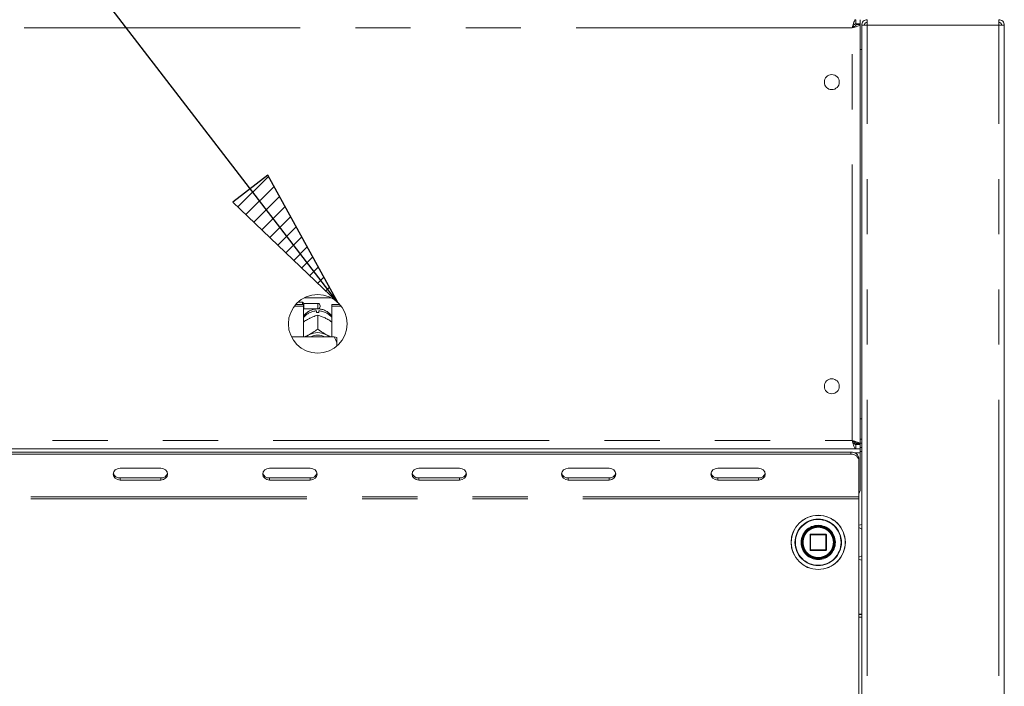
# Model space of a CAD drawing. Units: millimetres. Extents: x 5 to 415, y 5 to 292.
# Drawn here: x 97 to 120, y 230 to 245 of the extents above; entities that cross this region are included whole.
import ezdxf

# ---------------------------------------------------------------- set-up
doc = ezdxf.new("R2010")
doc.units = ezdxf.units.MM
doc.linetypes.add('PHANTOM', pattern=[12.7, 6.35, -1.27, 1.27, -1.27, 1.27, -1.27])
doc.layers.add('BEMAßUNG', color=96, linetype='Continuous')
doc.layers.add('SLD-0', color=179, linetype='Continuous')

msp = doc.modelspace()

# ---------------------------------------------------------------- hatches: boundary and pattern name
at = {"layer": 'BEMAßUNG'}
h = msp.add_hatch(dxfattribs=at)
h.set_pattern_fill('ANSI31', color=256, scale=0.08, style=0)
h.paths.add_polyline_path([(102.219, 240.744), (104.633, 238.435), (103.024, 241.363)], flags=0)

# ---------------------------------------------------------------- linework, layer by layer
for p, q in [((104.633, 238.435), (83.629, 265.778)), ((103.024, 241.363), (102.219, 240.744)), ((104.633, 238.435), (103.024, 241.363)), ((102.219, 240.744), (104.633, 238.435))]:
    msp.add_line(p, q, dxfattribs=at)
at = {"layer": 'SLD-0', "color": 179, "linetype": 'Continuous', "lineweight": 18}
for p, q in [((116.549, 244.848), (116.549, 244.942)), ((116.656, 244.942), (116.656, 244.848)), ((116.812, 244.942), (116.812, 244.88)), ((119.844, 244.942), (119.844, 244.88)), ((116.549, 244.848), (116.656, 244.848)), ((116.562, 244.842), (116.656, 244.842)), ((116.562, 244.835), (116.562, 244.842)), ((116.562, 244.835), (116.656, 244.835)), ((116.656, 244.835), (116.656, 244.842)), ((116.656, 235.174), (116.656, 244.835)), ((116.687, 204.386), (116.687, 244.817)), ((116.687, 244.817), (116.812, 244.817)), ((116.812, 244.88), (116.788, 244.874)), ((119.844, 244.817), (119.969, 244.817)), ((119.969, 204.442), (119.969, 244.817)), ((116.656, 244.255), (116.687, 244.255)), ((103.862, 238.542), (104.481, 238.542)), ((103.634, 238.35), (103.844, 238.35)), ((103.667, 238.39), (103.844, 238.39)), ((103.822, 238.442), (103.718, 238.442)), ((103.853, 238.411), (103.822, 238.442)), ((103.822, 238.39), (103.822, 238.442)), ((103.844, 238.35), (103.844, 238.39)), ((103.844, 238.35), (103.844, 237.643)), ((104.172, 238.411), (103.853, 238.411)), ((103.853, 238.411), (103.853, 238.286)), ((104.228, 238.355), (104.228, 238.342)), ((104.5, 238.39), (104.677, 238.39)), ((104.5, 238.35), (104.5, 238.39)), ((104.5, 237.643), (104.5, 238.35)), ((104.5, 238.35), (104.709, 238.35)), ((103.844, 238.276), (103.853, 238.286)), ((103.853, 238.286), (104.172, 238.286)), ((104.147, 238.205), (104.147, 238.238)), ((104.172, 238.139), (104.172, 237.822)), ((104.172, 238.139), (104.172, 238.139)), ((104.172, 238.139), (104.172, 238.139)), ((104.197, 238.238), (104.197, 238.205)), ((103.955, 238.052), (103.982, 238.066)), ((104.362, 238.066), (104.388, 238.052)), ((104.547, 237.643), (103.567, 237.643)), ((103.898, 237.643), (103.915, 237.656)), ((103.915, 237.656), (103.955, 237.682)), ((103.955, 237.682), (103.982, 237.696)), ((104.172, 237.822), (104.172, 237.822)), ((104.172, 237.822), (104.172, 237.822)), ((104.172, 237.822), (104.172, 237.822)), ((104.362, 237.696), (104.388, 237.682)), ((104.388, 237.682), (104.428, 237.656)), ((104.428, 237.656), (104.446, 237.643)), ((104.609, 237.507), (104.609, 237.628)), ((104.609, 237.507), (104.609, 237.428)), ((116.687, 235.755), (116.656, 235.755)), ((116.687, 235.192), (116.506, 235.192)), ((116.549, 235.161), (116.549, 235.067)), ((116.549, 235.161), (116.656, 235.161)), ((116.562, 235.174), (116.656, 235.174)), ((116.562, 235.174), (116.562, 235.167)), ((116.562, 235.167), (116.656, 235.167)), ((116.656, 235.174), (116.656, 235.167)), ((116.656, 235.067), (116.656, 235.161)), ((77.669, 235.067), (116.549, 235.067)), ((77.781, 234.989), (116.437, 234.989)), ((77.781, 234.943), (116.437, 234.943)), ((116.549, 235.067), (116.656, 235.067)), ((116.687, 235.098), (116.656, 235.098)), ((116.656, 234.973), (116.656, 235.067)), ((116.687, 235.005), (116.656, 235.005)), ((116.656, 234.973), (116.656, 234.13)), ((116.625, 234.827), (116.625, 234.78)), ((116.625, 234.78), (116.625, 233.958)), ((99.48, 234.534), (99.469, 234.482)), ((99.469, 234.482), (99.48, 234.431)), ((99.514, 234.578), (99.48, 234.534)), ((99.565, 234.607), (99.514, 234.578)), ((99.625, 234.618), (99.565, 234.607)), ((100.562, 234.618), (99.625, 234.618)), ((100.622, 234.607), (100.562, 234.618)), ((100.673, 234.578), (100.622, 234.607)), ((100.707, 234.534), (100.673, 234.578)), ((100.719, 234.482), (100.707, 234.534)), ((100.707, 234.431), (100.719, 234.482)), ((102.918, 234.534), (102.906, 234.482)), ((102.906, 234.482), (102.918, 234.431)), ((102.952, 234.578), (102.918, 234.534)), ((103.002, 234.607), (102.952, 234.578)), ((103.062, 234.618), (103.002, 234.607)), ((104, 234.618), (103.062, 234.618)), ((104.06, 234.607), (104, 234.618)), ((104.11, 234.578), (104.06, 234.607)), ((104.144, 234.534), (104.11, 234.578)), ((104.156, 234.482), (104.144, 234.534)), ((104.144, 234.431), (104.156, 234.482)), ((106.355, 234.534), (106.344, 234.482)), ((106.344, 234.482), (106.355, 234.431)), ((106.389, 234.578), (106.355, 234.534)), ((106.44, 234.607), (106.389, 234.578)), ((106.5, 234.618), (106.44, 234.607)), ((107.437, 234.618), (106.5, 234.618)), ((107.497, 234.607), (107.437, 234.618)), ((107.548, 234.578), (107.497, 234.607)), ((107.582, 234.534), (107.548, 234.578)), ((107.594, 234.482), (107.582, 234.534)), ((107.582, 234.431), (107.594, 234.482)), ((109.793, 234.534), (109.781, 234.482)), ((109.781, 234.482), (109.793, 234.431)), ((109.827, 234.578), (109.793, 234.534)), ((109.877, 234.607), (109.827, 234.578)), ((109.937, 234.618), (109.877, 234.607)), ((110.875, 234.618), (109.937, 234.618)), ((110.935, 234.607), (110.875, 234.618)), ((110.985, 234.578), (110.935, 234.607)), ((111.019, 234.534), (110.985, 234.578)), ((111.031, 234.482), (111.019, 234.534)), ((111.019, 234.431), (111.031, 234.482)), ((113.23, 234.534), (113.219, 234.482)), ((113.219, 234.482), (113.23, 234.431)), ((113.264, 234.578), (113.23, 234.534)), ((113.315, 234.607), (113.264, 234.578)), ((113.375, 234.618), (113.315, 234.607)), ((114.312, 234.618), (113.375, 234.618)), ((114.372, 234.607), (114.312, 234.618)), ((114.423, 234.578), (114.372, 234.607)), ((114.457, 234.534), (114.423, 234.578)), ((114.469, 234.482), (114.457, 234.534)), ((114.457, 234.431), (114.469, 234.482)), ((99.48, 234.431), (99.514, 234.387)), ((99.514, 234.387), (99.565, 234.357)), ((99.565, 234.357), (99.625, 234.347)), ((99.625, 234.394), (100.562, 234.394)), ((99.625, 234.347), (100.562, 234.347)), ((100.562, 234.347), (100.622, 234.357)), ((100.622, 234.357), (100.673, 234.387)), ((100.673, 234.387), (100.707, 234.431)), ((102.918, 234.431), (102.952, 234.387)), ((102.952, 234.387), (103.002, 234.357)), ((103.002, 234.357), (103.062, 234.347)), ((103.062, 234.394), (104, 234.394)), ((103.062, 234.347), (104, 234.347)), ((104, 234.347), (104.06, 234.357)), ((104.06, 234.357), (104.11, 234.387)), ((104.11, 234.387), (104.144, 234.431)), ((106.355, 234.431), (106.389, 234.387)), ((106.389, 234.387), (106.44, 234.357)), ((106.44, 234.357), (106.5, 234.347)), ((106.5, 234.394), (107.437, 234.394)), ((106.5, 234.347), (107.437, 234.347)), ((107.437, 234.347), (107.497, 234.357)), ((107.497, 234.357), (107.548, 234.387)), ((107.548, 234.387), (107.582, 234.431)), ((109.793, 234.431), (109.827, 234.387)), ((109.827, 234.387), (109.877, 234.357)), ((109.877, 234.357), (109.937, 234.347)), ((109.937, 234.394), (110.875, 234.394)), ((109.937, 234.347), (110.875, 234.347)), ((110.875, 234.347), (110.935, 234.357)), ((110.935, 234.357), (110.985, 234.387)), ((110.985, 234.387), (111.019, 234.431)), ((113.23, 234.431), (113.264, 234.387)), ((113.264, 234.387), (113.315, 234.357)), ((113.315, 234.357), (113.375, 234.347)), ((113.375, 234.394), (114.312, 234.394)), ((113.375, 234.347), (114.312, 234.347)), ((114.312, 234.347), (114.372, 234.357)), ((114.372, 234.357), (114.423, 234.387)), ((114.423, 234.387), (114.457, 234.431)), ((116.625, 233.911), (116.625, 233.958)), ((116.625, 223.848), (116.625, 233.911)), ((115.316, 232.962), (115.312, 232.909)), ((115.5, 233.086), (115.5, 232.736)), ((115.862, 233.098), (115.512, 233.098)), ((115.875, 232.736), (115.875, 233.086)), ((115.512, 232.723), (115.862, 232.723)), ((116.625, 231.261), (116.687, 231.261)), ((116.625, 231.255), (116.687, 231.255)), ((116.625, 231.192), (116.687, 231.192))]:
    msp.add_line(p, q, dxfattribs=at)
at = {"layer": 'SLD-0', "color": 8, "linetype": 'PHANTOM', "lineweight": 18}
for p, q in [((116.469, 244.755), (77.75, 244.755)), ((116.469, 235.255), (116.469, 244.755)), ((116.812, 204.442), (116.812, 244.817)), ((116.812, 244.817), (119.844, 244.817)), ((119.844, 204.442), (119.844, 244.817)), ((104.172, 238.286), (104.172, 238.411)), ((77.75, 235.255), (116.469, 235.255)), ((116.687, 235.286), (116.656, 235.286)), ((116.437, 234.943), (116.437, 234.989)), ((116.519, 234.973), (116.656, 234.973)), ((99.625, 234.394), (99.625, 234.347)), ((100.562, 234.394), (100.562, 234.347)), ((103.062, 234.394), (103.062, 234.347)), ((104, 234.394), (104, 234.347)), ((106.5, 234.394), (106.5, 234.347)), ((107.437, 234.394), (107.437, 234.347)), ((109.937, 234.394), (109.937, 234.347)), ((110.875, 234.394), (110.875, 234.347)), ((113.375, 234.394), (113.375, 234.347)), ((114.312, 234.394), (114.312, 234.347)), ((116.625, 233.958), (77.594, 233.958)), ((116.625, 233.911), (77.594, 233.911)), ((116.687, 233.217), (116.625, 233.251)), ((115.161, 232.914), (115.161, 232.911)), ((115.294, 232.906), (115.294, 232.911)), ((115.512, 233.086), (115.5, 233.086)), ((115.512, 233.098), (115.512, 233.086)), ((115.512, 232.736), (115.512, 233.086)), ((115.512, 233.086), (115.862, 233.086)), ((115.862, 233.086), (115.862, 233.098)), ((115.875, 233.086), (115.862, 233.086)), ((115.862, 233.086), (115.862, 232.736)), ((115.5, 232.736), (115.512, 232.736)), ((115.512, 232.736), (115.512, 232.723)), ((115.862, 232.736), (115.512, 232.736)), ((115.862, 232.723), (115.862, 232.736)), ((115.862, 232.736), (115.871, 232.736)), ((115.871, 232.736), (115.875, 232.736)), ((116.625, 232.57), (116.687, 232.605))]:
    msp.add_line(p, q, dxfattribs=at)
at = {"layer": 'SLD-0', "color": 179, "linetype": 'Continuous', "lineweight": 18}
for centre, radius in [((116, 243.505), 0.172), ((104.172, 237.942), 0.675), ((116, 236.505), 0.172), ((115.687, 232.911), 0.625), ((115.687, 232.911), 0.381), ((115.687, 232.911), 0.375), ((115.687, 232.911), 0.362)]:
    msp.add_circle(centre, radius, dxfattribs=at)
at = {"layer": 'SLD-0', "color": 8, "linetype": 'PHANTOM', "lineweight": 18}
for radius in [0.621, 0.535]:
    msp.add_circle((115.687, 232.911), radius, dxfattribs=at)
at = {"layer": 'SLD-0', "color": 179, "linetype": 'Continuous', "lineweight": 18}
for centre, radius, start, end in [((104.172, 238.355), 0.0563, 0, 90), ((104.172, 238.342), 0.0563, 270, 0), ((104.172, 237.758), 0.448, 86.8015, 93.1985), ((104.172, 237.296), 0.443, 64.615, 115.385), ((104.172, 237.308), 0.374, 63.4997, 116.5003), ((116.449, 234.814), 0.176, 4.401, 93.812), ((116.449, 234.767), 0.176, 4.4014, 93.8116), ((99.616, 234.544), 0.15, 194.6899, 273.2749), ((100.571, 234.544), 0.15, 266.7251, 345.3101), ((103.054, 234.544), 0.15, 194.6896, 273.2751), ((104.008, 234.544), 0.15, 266.725, 345.3104), ((106.491, 234.544), 0.15, 194.6904, 273.2745), ((107.446, 234.544), 0.15, 266.725, 345.3104), ((109.929, 234.544), 0.15, 194.6898, 273.2748), ((110.883, 234.544), 0.15, 266.7249, 345.3102), ((113.366, 234.544), 0.15, 194.6891, 273.2755), ((114.321, 234.544), 0.15, 266.7253, 345.3094), ((116.531, 234.13), 0.125, 318.5904, 0), ((115.512, 233.086), 0.0125, 135, 180), ((115.512, 233.086), 0.0125, 90, 135), ((115.862, 233.086), 0.0125, 45, 90), ((115.862, 233.086), 0.0125, 0, 45), ((115.512, 232.736), 0.0125, 180, 225), ((115.512, 232.736), 0.0125, 225, 270), ((115.862, 232.736), 0.0125, 269.9973, 0.0006)]:
    msp.add_arc(centre, radius, start, end, dxfattribs=at)
at = {"layer": 'SLD-0', "color": 8, "linetype": 'PHANTOM', "lineweight": 18}
for centre, radius, start, end in [((104.165, 237.82), 0.419, 92.5516, 140.2278), ((104.179, 237.822), 0.417, 39.6606, 87.5599), ((115.687, 232.911), 0.526, 180, 179.6881), ((115.687, 232.911), 0.394, 180.672, 180)]:
    msp.add_arc(centre, radius, start, end, dxfattribs=at)
at = {"layer": 'SLD-0', "color": 179, "linetype": 'Continuous', "lineweight": 18}
for points, knots in [([(116.469, 244.755), (116.475, 244.779), (116.489, 244.828), (116.509, 244.89), (116.529, 244.934), (116.542, 244.939), (116.549, 244.942)], [0, 0, 0, 0, 0.250003, 0.499998, 0.750002, 1, 1, 1, 1]), ([(116.812, 244.942), (116.796, 244.94), (116.763, 244.936), (116.722, 244.907), (116.693, 244.866), (116.689, 244.833), (116.687, 244.817)], [0, 0, 0, 0, 0.250005, 0.499999, 0.750001, 1, 1, 1, 1]), ([(116.817, 244.942), (116.816, 244.94), (116.816, 244.936), (116.814, 244.907), (116.813, 244.866), (116.813, 244.833), (116.812, 244.817)], [0, 0, 0, 0, 0.249989, 0.499993, 0.749999, 1, 1, 1, 1]), ([(119.844, 244.817), (119.843, 244.833), (119.842, 244.866), (119.841, 244.907), (119.84, 244.936), (119.839, 244.94), (119.839, 244.942)], [0, 0, 0, 0, 0.250002, 0.500007, 0.750012, 1, 1, 1, 1]), ([(119.844, 244.942), (119.86, 244.94), (119.893, 244.936), (119.934, 244.907), (119.963, 244.866), (119.967, 244.833), (119.969, 244.817)], [0, 0, 0, 0, 0.249997, 0.5, 0.749998, 1, 1, 1, 1]), ([(116.469, 244.755), (116.475, 244.767), (116.489, 244.791), (116.509, 244.822), (116.529, 244.844), (116.542, 244.847), (116.549, 244.848)], [0, 0, 0, 0, 0.2500038, 0.499998, 0.7499942, 1, 1, 1, 1]), ([(116.656, 244.835), (116.654, 244.829), (116.649, 244.817), (116.615, 244.799), (116.564, 244.781), (116.512, 244.766), (116.479, 244.757), (116.469, 244.755)], [0, 0, 0, 0, 0.222587, 0.445203, 0.667825, 0.890438, 1, 1, 1, 1]), ([(116.562, 244.835), (116.56, 244.827), (116.557, 244.813), (116.533, 244.792), (116.502, 244.773), (116.479, 244.761), (116.469, 244.755)], [0, 0, 0, 0, 0.2862835, 0.5314497, 0.776527, 1, 1, 1, 1]), ([(116.812, 244.88), (116.804, 244.879), (116.788, 244.877), (116.767, 244.862), (116.753, 244.842), (116.751, 244.825), (116.75, 244.817)], [0, 0, 0, 0, 0.250003, 0.5000033, 0.7500028, 1, 1, 1, 1]), ([(119.844, 244.88), (119.852, 244.879), (119.868, 244.877), (119.889, 244.862), (119.903, 244.842), (119.905, 244.825), (119.906, 244.817)], [0, 0, 0, 0, 0.249989, 0.499994, 0.749998, 1, 1, 1, 1]), ([(104.153, 238.285), (104.124, 238.282), (104.066, 238.276), (103.981, 238.242), (103.906, 238.187), (103.859, 238.143), (103.844, 238.115), (103.844, 238.115)], [0, 0, 0, 0, 0.232358, 0.482278, 0.738787, 0.99932, 1, 1, 1, 1]), ([(103.982, 238.066), (103.986, 238.068), (104.032, 238.091), (104.098, 238.117), (104.153, 238.134), (104.172, 238.139)], [0, 0, 0, 0, 0.069328, 0.697677, 1, 1, 1, 1]), ([(104.172, 238.139), (104.206, 238.129), (104.267, 238.11), (104.333, 238.079), (104.362, 238.066)], [0, 0, 0, 0, 0.570678, 1, 1, 1, 1]), ([(104.5, 238.112), (104.494, 238.12), (104.474, 238.153), (104.423, 238.199), (104.352, 238.246), (104.273, 238.277), (104.217, 238.283), (104.191, 238.285)], [0, 0, 0, 0, 0.083028, 0.317378, 0.549335, 0.780911, 1, 1, 1, 1]), ([(103.844, 237.982), (103.853, 237.989), (103.888, 238.015), (103.927, 238.036), (103.955, 238.052)], [0, 0, 0, 0, 0.257973, 1, 1, 1, 1]), ([(104.388, 238.052), (104.392, 238.05), (104.431, 238.029), (104.467, 238.004), (104.5, 237.982)], [0, 0, 0, 0, 0.119808, 1, 1, 1, 1]), ([(103.955, 237.682), (103.951, 237.68), (103.918, 237.664), (103.887, 237.652), (103.861, 237.643)], [0, 0, 0, 0, 0.141738, 1, 1, 1, 1]), ([(104.172, 237.822), (104.137, 237.796), (104.076, 237.751), (104.01, 237.712), (103.982, 237.696)], [0, 0, 0, 0, 0.570675, 1, 1, 1, 1]), ([(104.362, 237.696), (104.357, 237.699), (104.311, 237.724), (104.246, 237.766), (104.19, 237.808), (104.172, 237.822)], [0, 0, 0, 0, 0.069329, 0.697678, 1, 1, 1, 1]), ([(104.478, 237.643), (104.476, 237.643), (104.448, 237.653), (104.417, 237.668), (104.388, 237.682)], [0, 0, 0, 0, 0.069425, 1, 1, 1, 1]), ([(104.609, 237.507), (104.601, 237.531), (104.584, 237.578), (104.559, 237.622), (104.547, 237.643)], [0, 0, 0, 0, 0.523334, 1, 1, 1, 1]), ([(104.547, 237.643), (104.569, 237.638), (104.594, 237.634), (104.608, 237.629), (104.609, 237.628)], [0, 0, 0, 0, 0.915496, 1, 1, 1, 1]), ([(116.469, 235.255), (116.49, 235.249), (116.534, 235.237), (116.592, 235.219), (116.634, 235.201), (116.654, 235.186), (116.655, 235.177), (116.656, 235.174)], [0, 0, 0, 0, 0.222592, 0.445205, 0.667819, 0.890439, 1, 1, 1, 1]), ([(116.469, 235.255), (116.483, 235.247), (116.509, 235.233), (116.54, 235.212), (116.559, 235.193), (116.561, 235.18), (116.562, 235.174)], [0, 0, 0, 0, 0.286283, 0.531451, 0.776536, 1, 1, 1, 1]), ([(116.549, 235.067), (116.542, 235.07), (116.529, 235.075), (116.509, 235.119), (116.489, 235.181), (116.475, 235.23), (116.469, 235.255)], [0, 0, 0, 0, 0.249999, 0.500002, 0.749998, 1, 1, 1, 1]), ([(116.549, 235.161), (116.542, 235.162), (116.529, 235.165), (116.509, 235.187), (116.489, 235.218), (116.475, 235.242), (116.469, 235.255)], [0, 0, 0, 0, 0.250005, 0.500001, 0.749997, 1, 1, 1, 1]), ([(116.693, 233.321), (116.672, 233.316), (116.65, 233.311), (116.626, 233.304), (116.625, 233.304)], [0, 0, 0, 0, 0.932733, 1, 1, 1, 1]), ([(115.321, 232.99), (115.321, 232.99), (115.321, 232.99), (115.321, 232.992), (115.321, 232.993), (115.322, 232.995), (115.322, 232.998), (115.323, 233.001), (115.324, 233.003), (115.324, 233.005), (115.325, 233.006)], [0, 0, 0, 0, 0.122894, 0.244989, 0.36916, 0.493669, 0.61977, 0.746306, 0.873319, 1, 1, 1, 1]), ([(115.354, 233.082), (115.354, 233.082), (115.354, 233.083), (115.354, 233.084), (115.355, 233.085), (115.356, 233.087), (115.357, 233.089), (115.359, 233.092), (115.36, 233.094), (115.361, 233.096), (115.362, 233.097)], [0, 0, 0, 0, 0.122898, 0.244992, 0.369167, 0.493683, 0.61979, 0.7463, 0.873302, 1, 1, 1, 1]), ([(115.33, 232.796), (115.33, 232.796), (115.33, 232.797), (115.33, 232.798), (115.329, 232.799), (115.329, 232.801), (115.328, 232.804), (115.327, 232.806), (115.326, 232.809), (115.326, 232.811), (115.325, 232.812)], [0, 0, 0, 0, 0.122892, 0.244987, 0.369164, 0.493671, 0.619754, 0.746267, 0.873269, 1, 1, 1, 1]), ([(115.372, 232.708), (115.372, 232.708), (115.372, 232.708), (115.371, 232.709), (115.37, 232.71), (115.369, 232.712), (115.368, 232.714), (115.366, 232.717), (115.365, 232.719), (115.364, 232.721), (115.363, 232.722)], [0, 0, 0, 0, 0.1230623, 0.245352, 0.3693708, 0.4937975, 0.6196236, 0.746144, 0.8732132, 1, 1, 1, 1]), ([(116.625, 232.518), (116.626, 232.517), (116.649, 232.511), (116.671, 232.506), (116.693, 232.501)], [0, 0, 0, 0, 0.034731, 1, 1, 1, 1])]:
    msp.add_open_spline(points, degree=3, knots=knots, dxfattribs=at)
at = {"layer": 'SLD-0', "color": 8, "linetype": 'PHANTOM', "lineweight": 18}
for points, knots in [([(115.337, 232.911), (115.342, 232.955), (115.349, 233.023), (115.393, 233.104), (115.438, 233.16), (115.494, 233.205), (115.575, 233.248), (115.687, 233.269), (115.799, 233.248), (115.881, 233.205), (115.937, 233.16), (115.982, 233.104), (116.025, 233.023), (116.033, 232.955), (116.037, 232.911)], [0, 0, 0, 0, 0.119728, 0.18418, 0.25, 0.31582, 0.380271, 0.5, 0.619729, 0.68418, 0.750001, 0.81582, 0.880272, 1, 1, 1, 1]), ([(116.037, 232.911), (116.033, 232.867), (116.025, 232.799), (115.982, 232.718), (115.937, 232.662), (115.881, 232.616), (115.799, 232.574), (115.687, 232.552), (115.575, 232.574), (115.494, 232.616), (115.438, 232.662), (115.393, 232.718), (115.349, 232.799), (115.342, 232.867), (115.337, 232.911)], [0, 0, 0, 0, 0.119729, 0.184181, 0.25, 0.31582, 0.380271, 0.5, 0.619728, 0.68418, 0.75, 0.81582, 0.880271, 1, 1, 1, 1])]:
    msp.add_open_spline(points, degree=3, knots=knots, dxfattribs=at)

doc.saveas('drawing.dxf')
